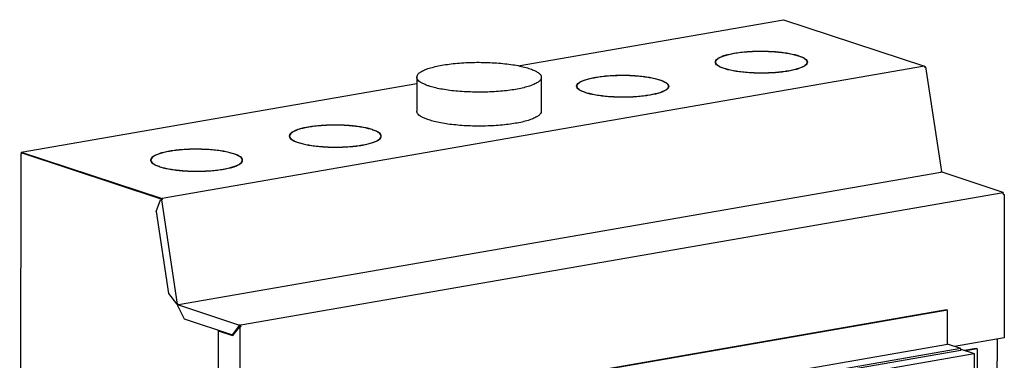
# Model space of a CAD drawing. Units: millimetres. Extents: x -7 to 288, y 17 to 217.
# Drawn here: x 191 to 223, y 124 to 135 of the extents above; entities that cross this region are included whole.
import ezdxf

# ---------------------------------------------------------------- set-up
doc = ezdxf.new("R2010")
doc.units = ezdxf.units.MM

# ---------------------------------------------------------------- blocks, each defined once
blk = doc.blocks.new('Pallettecad_Avenue_Large_1300_85__3', base_point=(9507.5, 5072.2))
at = {"color": 7, "linetype": 'Continuous'}
for p, q in [((10354, 6663.5), (10786.2, 6738.5)), ((10786.2, 6738.5), (11016.1, 6662.6)), ((10705.5, 6683.8), (10705.5, 6683.7)), ((10705.5, 6683.8), (10705.8, 6683.7)), ((10706.6, 6683.9), (10706.3, 6684)), ((10810.4, 6679.9), (10810, 6679.8)), ((10810.6, 6679.6), (10811, 6679.7)), ((10811, 6679.7), (10811, 6679.5)), ((11016.1, 6662.6), (9773.4, 6446.8)), ((10675.7, 6669.4), (10675.7, 6668.4)), ((10824.7, 6669.2), (10824.7, 6668.2)), ((11016.1, 6662.6), (11016.4, 6661.1)), ((11018, 6661.4), (11016.4, 6661.1)), ((11016.9, 6661.3), (11016.4, 6661.2)), ((11016.6, 6661.2), (11016.4, 6661.2)), ((11016.9, 6661.3), (11018, 6661.4)), ((11018, 6661.4), (11044.1, 6490.8)), ((10689.7, 6658.9), (10689.3, 6658.9)), ((10689.9, 6658.7), (10690.3, 6658.7)), ((10690.3, 6658.7), (10690.3, 6658.5)), ((10793.7, 6654.7), (10793.7, 6654.6)), ((10793.7, 6654.7), (10794, 6654.6)), ((10794.8, 6654.8), (10794.5, 6654.8)), ((9543.5, 6522.7), (10188.5, 6634.7)), ((10188.5, 6644.8), (10188.4, 6589.5)), ((10391.5, 6644.5), (10391.4, 6589.2)), ((10449.6, 6630.1), (10449.6, 6629.2)), ((10479.4, 6644.5), (10479.4, 6644.4)), ((10479.4, 6644.5), (10479.7, 6644.4)), ((10480.5, 6644.6), (10480.2, 6644.7)), ((10584.3, 6640.6), (10583.9, 6640.6)), ((10584.5, 6640.4), (10584.9, 6640.4)), ((10584.9, 6640.4), (10584.9, 6640.2)), ((10598.6, 6629.9), (10598.6, 6628.9)), ((10463.6, 6619.7), (10463.2, 6619.6)), ((10463.8, 6619.4), (10464.2, 6619.5)), ((10464.2, 6619.5), (10464.2, 6619.3)), ((10567.6, 6615.4), (10567.6, 6615.3)), ((10567.6, 6615.4), (10567.9, 6615.3)), ((10568.7, 6615.5), (10568.4, 6615.6)), ((9981.2, 6547.8), (9981.2, 6548.8)), ((10011.1, 6563.2), (10011.4, 6563.1)), ((10011.1, 6563.2), (10011.1, 6563)), ((10012.2, 6563.2), (10011.9, 6563.3)), ((10116, 6559.3), (10115.6, 6559.2)), ((10116.2, 6559), (10116.6, 6559.1)), ((10116.6, 6559.1), (10116.6, 6558.9)), ((9995.3, 6538.3), (9994.9, 6538.2)), ((9995.5, 6538), (9995.9, 6538.1)), ((9995.9, 6538.1), (9995.9, 6537.9)), ((10099.3, 6534.1), (10099.3, 6533.9)), ((10099.3, 6534.1), (10099.6, 6534)), ((10100.4, 6534.1), (10100.1, 6534.2)), ((10130.2, 6547.6), (10130.2, 6548.5)), ((9543.1, 6519.7), (9541.2, 5390.9)), ((9544.3, 6519.9), (9543.1, 6519.7)), ((9543.1, 6519.7), (9544.3, 6519.3)), ((9543.5, 6522.7), (9773.4, 6446.8)), ((9543.5, 6522.7), (9543.5, 6521.7)), ((9543.5, 6521.7), (9544.7, 6521.3)), ((9544.3, 6521.2), (9544.7, 6521.3)), ((9544.3, 6519.3), (9544.3, 6521.2)), ((9772.7, 6445.8), (9544.3, 6521.2)), ((9544.7, 6521.3), (9773.1, 6445.9)), ((9785, 6523.9), (9785.3, 6523.8)), ((9785, 6523.9), (9785, 6523.8)), ((9786.1, 6524), (9785.8, 6524.1)), ((9889.9, 6520), (9889.5, 6519.9)), ((9890.1, 6519.7), (9890.5, 6519.8)), ((9890.5, 6519.8), (9890.5, 6519.6)), ((9755.1, 6508.5), (9755.1, 6509.5)), ((9904.1, 6508.3), (9904.1, 6509.3)), ((9769.2, 6499), (9768.8, 6499)), ((9769.4, 6498.8), (9769.8, 6498.8)), ((9769.8, 6498.8), (9769.8, 6498.6)), ((9799.9, 6273.9), (11042.6, 6489.8)), ((9873.2, 6494.8), (9873.2, 6494.7)), ((9873.2, 6494.8), (9873.5, 6494.7)), ((9874.3, 6494.9), (9874, 6494.9)), ((11044.1, 6490.8), (11042.5, 6490.5)), ((11042.5, 6490.5), (11042.6, 6489.8)), ((11043, 6489.6), (11042.6, 6489.8)), ((11044.7, 6489.9), (11043, 6489.6)), ((11144.5, 6456.9), (11044.7, 6489.9)), ((11144.6, 6456.1), (9901.9, 6240.2)), ((11144.6, 6456.1), (11143.5, 6456.5)), ((11144.6, 6454.1), (11144.6, 6456.1)), ((11146.2, 6453.5), (11145.8, 6219.5)), ((9763.4, 6425.9), (9770.9, 6444.9)), ((9770.9, 6444.9), (9772.1, 6445)), ((9770.9, 6444.9), (9771.7, 6445)), ((9771.7, 6445), (9772.3, 6445.1)), ((9773.7, 6445.3), (9772.1, 6445)), ((9772.1, 6445), (9798.1, 6274.4)), ((9772.7, 6445.1), (9772.3, 6445.1)), ((9772.8, 6445.1), (9772.7, 6445.1)), ((9773.7, 6445.3), (9773.2, 6445.2)), ((9773.4, 6446.8), (9773.7, 6445.3)), ((9763.4, 6425.9), (9783.9, 6291.9)), ((9783.9, 6291.9), (9796.9, 6275.2)), ((9798.1, 6274.4), (9799.8, 6274.7)), ((9800.3, 6273.7), (9798.7, 6273.5)), ((9798.7, 6271.5), (9798.7, 6273.5)), ((9898.5, 6240.5), (9798.7, 6273.5)), ((9798.7, 6271.5), (9809.3, 6250.5)), ((9798.9, 6273.5), (9798.8, 6274.5)), ((9799.3, 6273.6), (9799.2, 6274.6)), ((9799.9, 6273.9), (9799.8, 6274.7)), ((9800.3, 6273.7), (9799.9, 6273.9)), ((11051.9, 6265.3), (9994.1, 6081.5)), ((11053.6, 6264.7), (9995.8, 6081)), ((11053.6, 6264.7), (11051.9, 6265.3)), ((11053.5, 6209.4), (11053.6, 6264.7)), ((9809.3, 6250.5), (9888.1, 6224.5)), ((9864.9, 6231.4), (9864.5, 6014.7)), ((9864.9, 6231.4), (9865.7, 6231.5)), ((9864.9, 6231.4), (9888.3, 6223.7)), ((9865.7, 6231.5), (9888.6, 6224)), ((9877.2, 6228.1), (9877.2, 6227.7)), ((9878, 6227.9), (9878, 6227.5)), ((9888.1, 6224.5), (9898.4, 6238)), ((9898.7, 6237.3), (9888.3, 6223.7)), ((9888.9, 6224.7), (9899.2, 6238.1)), ((9897.9, 6238.8), (9898.8, 6238.9)), ((9898.4, 6238), (9897.9, 6238.8)), ((9898.4, 6238), (9899.2, 6238.1)), ((9898.7, 6237.3), (9899.5, 6237.4)), ((9898.7, 6237.3), (9899.1, 6236.4)), ((9899.2, 6238.1), (9898.8, 6238.9)), ((9899.5, 6237.4), (9899.8, 6236.9)), ((9900.3, 6237), (9899.9, 6003.1)), ((9901.9, 6240.2), (9900.7, 6240.6)), ((9900.7, 6239.6), (9901.3, 6239.4)), ((9901.3, 6239.4), (9901.3, 6238.5)), ((9901.9, 6238.3), (9901.9, 6240.2)), ((9888.1, 6224.5), (9888.9, 6224.7)), ((9888.9, 6224.7), (9889, 6224.6)), ((11145.8, 6219.5), (11065.3, 6205.5)), ((11134.4, 6217.5), (11133, 5382.8)), ((9995.7, 6025.6), (11053.5, 6209.4)), ((11075.3, 6202.2), (10017.5, 6018.4)), ((11075.3, 6199.3), (10017.5, 6015.5)), ((11075.3, 6202.2), (11053.5, 6209.4)), ((11075.3, 6199.3), (11075.3, 6202.2)), ((11075.3, 6201.3), (11097.1, 6194.1)), ((11100.5, 6202.5), (11081.5, 6199.3)), ((11102.2, 6202), (11083.3, 6198.7)), ((11102.2, 6202), (11100.5, 6202.5)), ((11102.2, 6202), (11100.9, 5395.2)), ((10031.2, 6009), (11097.1, 6194.1)), ((11097.1, 6194.1), (11095.6, 5349.5))]:
    blk.add_line(p, q, dxfattribs=at)
for points in [[(10675.2, 6669.4), (10676.1, 6672.2), (10678.8, 6674.9), (10683.2, 6677.5), (10689.2, 6679.9), (10696.7, 6682), (10705.5, 6683.8)], [(10675.7, 6669.4), (10676.6, 6672.2), (10679.2, 6674.9), (10683.6, 6677.4), (10689.6, 6679.8), (10697.1, 6681.9), (10705.8, 6683.7)], [(10706.3, 6684), (10716.3, 6685.4), (10727.1, 6686.4), (10738.4, 6687.1), (10750.1, 6687.3), (10761.7, 6687), (10773, 6686.4), (10783.8, 6685.3), (10793.8, 6683.8), (10802.8, 6682), (10810.4, 6679.9)], [(10706.6, 6683.9), (10716.5, 6685.3), (10727.2, 6686.3), (10738.5, 6687), (10750.1, 6687.2), (10761.6, 6686.9), (10772.9, 6686.3), (10783.6, 6685.2), (10793.5, 6683.7), (10802.4, 6681.9), (10810, 6679.8)], [(10810.6, 6679.6), (10816.6, 6677.2), (10821.1, 6674.7), (10823.8, 6671.9), (10824.7, 6669.2)], [(10811, 6679.7), (10817.1, 6677.3), (10821.5, 6674.7), (10824.2, 6672), (10825.2, 6669.2)], [(10188.5, 6644.8), (10189.5, 6648.3), (10192.6, 6651.7), (10197.7, 6654.9), (10204.6, 6658), (10213.3, 6660.7), (10223.5, 6663.2), (10235.1, 6665.2), (10247.9, 6666.9), (10261.4, 6668.1), (10275.6, 6668.8), (10290, 6669), (10304.5, 6668.7), (10318.6, 6668), (10332.2, 6666.7), (10344.9, 6665.1), (10356.5, 6663), (10366.7, 6660.5), (10375.4, 6657.7), (10382.3, 6654.6), (10387.4, 6651.4), (10390.5, 6648), (10391.5, 6644.5)], [(10675.2, 6668.9), (10675.4, 6670), (10676, 6671.1)], [(10689.3, 6658.9), (10683.2, 6661.3), (10678.8, 6663.9), (10676.1, 6666.6), (10675.2, 6669.4)], [(10689.7, 6658.9), (10683.7, 6661.3), (10679.2, 6663.9), (10676.6, 6666.6), (10675.7, 6669.4)], [(10676, 6666.7), (10675.7, 6667.6), (10675.7, 6668.4)], [(10824.7, 6669.2), (10823.7, 6666.4), (10821.1, 6663.7), (10816.7, 6661.1), (10810.7, 6658.8), (10803.2, 6656.7), (10794.5, 6654.8)], [(10825.2, 6669.2), (10824.2, 6666.4), (10821.5, 6663.7), (10817.1, 6661.1), (10811.1, 6658.7), (10803.6, 6656.6), (10794.8, 6654.8)], [(10824.3, 6670.9), (10824.9, 6669.8), (10825.1, 6668.7)], [(10824.7, 6668.2), (10824.6, 6667.3), (10824.3, 6666.5)], [(10480.2, 6644.7), (10490.2, 6646.1), (10501, 6647.2), (10512.3, 6647.8), (10524, 6648), (10535.6, 6647.8), (10547, 6647.1), (10557.8, 6646), (10567.7, 6644.6), (10576.7, 6642.8), (10584.3, 6640.6)], [(10480.5, 6644.6), (10490.4, 6646), (10501.1, 6647.1), (10512.4, 6647.7), (10524, 6647.9), (10535.5, 6647.7), (10546.8, 6647), (10557.5, 6645.9), (10567.4, 6644.5), (10576.3, 6642.7), (10583.9, 6640.6)], [(10794, 6654.6), (10784, 6653.2), (10773.2, 6652.1), (10761.9, 6651.5), (10750.2, 6651.3), (10738.6, 6651.5), (10727.3, 6652.2), (10716.5, 6653.3), (10706.5, 6654.7), (10697.5, 6656.5), (10689.9, 6658.7)], [(10793.7, 6654.7), (10783.8, 6653.3), (10773.1, 6652.2), (10761.8, 6651.6), (10750.2, 6651.4), (10738.7, 6651.6), (10727.4, 6652.3), (10716.7, 6653.4), (10706.8, 6654.8), (10697.9, 6656.6), (10690.3, 6658.7)], [(10208, 6630.4), (10202.2, 6632.6), (10197.3, 6634.9), (10193.5, 6637.3), (10190.7, 6639.7), (10189, 6642.3), (10188.5, 6644.8)], [(10391.5, 6644.5), (10390.5, 6641.1), (10387.5, 6637.8), (10382.7, 6634.6), (10376.1, 6631.6), (10367.8, 6628.9), (10357.9, 6626.5), (10346.8, 6624.4), (10334.6, 6622.7), (10321.5, 6621.5), (10307.7, 6620.7), (10293.7, 6620.3), (10279.5, 6620.5), (10265.6, 6621.1), (10252.1, 6622.1), (10239.4, 6623.6), (10227.7, 6625.5), (10217.1, 6627.8), (10208, 6630.4)], [(10449.1, 6630.1), (10450, 6632.9), (10452.7, 6635.6), (10457.1, 6638.2), (10463.1, 6640.6), (10470.6, 6642.7), (10479.4, 6644.5)], [(10449.1, 6629.6), (10449.4, 6630.8), (10449.9, 6631.9)], [(10463.2, 6619.6), (10457.1, 6622), (10452.7, 6624.6), (10450, 6627.3), (10449.1, 6630.1)], [(10449.6, 6630.1), (10450.5, 6632.9), (10453.1, 6635.6), (10457.5, 6638.2), (10463.5, 6640.5), (10471, 6642.6), (10479.7, 6644.4)], [(10463.6, 6619.7), (10457.6, 6622), (10453.2, 6624.6), (10450.5, 6627.4), (10449.6, 6630.1)], [(10449.9, 6627.4), (10449.6, 6628.3), (10449.6, 6629.2)], [(10598.6, 6629.9), (10597.7, 6627.1), (10595, 6624.4), (10590.6, 6621.9), (10584.6, 6619.5), (10577.1, 6617.4), (10568.4, 6615.6)], [(10599.1, 6629.9), (10598.1, 6627.1), (10595.5, 6624.4), (10591, 6621.8), (10585, 6619.4), (10577.5, 6617.3), (10568.7, 6615.5)], [(10584.5, 6640.4), (10590.5, 6638), (10595, 6635.4), (10597.7, 6632.7), (10598.6, 6629.9)], [(10584.9, 6640.4), (10591, 6638), (10595.4, 6635.4), (10598.2, 6632.7), (10599.1, 6629.9)], [(10598.2, 6631.6), (10598.8, 6630.5), (10599, 6629.4)], [(10567.9, 6615.3), (10557.9, 6613.9), (10547.1, 6612.8), (10535.8, 6612.2), (10524.2, 6612), (10512.5, 6612.2), (10501.2, 6612.9), (10490.4, 6614), (10480.4, 6615.4), (10471.4, 6617.3), (10463.8, 6619.4)], [(10567.6, 6615.4), (10557.7, 6614), (10547, 6613), (10535.7, 6612.3), (10524.2, 6612.1), (10512.6, 6612.4), (10501.3, 6613), (10490.6, 6614.1), (10480.7, 6615.5), (10471.8, 6617.4), (10464.2, 6619.5)], [(10598.6, 6628.9), (10598.5, 6628), (10598.2, 6627.2)], [(10207.9, 6575.1), (10202.1, 6577.2), (10197.2, 6579.5), (10193.4, 6581.9), (10190.6, 6584.4), (10188.9, 6586.9), (10188.4, 6589.5)], [(10391.4, 6589.2), (10390.4, 6585.8), (10387.5, 6582.5), (10382.6, 6579.3), (10376, 6576.3), (10367.7, 6573.6), (10357.9, 6571.1), (10346.7, 6569.1), (10334.5, 6567.4), (10321.4, 6566.1), (10307.6, 6565.3), (10293.6, 6565), (10279.4, 6565.1), (10265.5, 6565.7), (10252, 6566.8), (10239.3, 6568.3), (10227.6, 6570.2), (10217, 6572.5), (10207.9, 6575.1)], [(10116, 6559.3), (10108.3, 6561.4), (10099.4, 6563.2), (10089.4, 6564.7), (10078.6, 6565.8), (10067.3, 6566.4), (10055.6, 6566.7), (10044, 6566.4), (10032.6, 6565.8), (10021.9, 6564.8), (10011.9, 6563.3)], [(10115.6, 6559.2), (10108, 6561.3), (10099.1, 6563.1), (10089.2, 6564.6), (10078.5, 6565.6), (10067.2, 6566.3), (10055.6, 6566.5), (10044.1, 6566.3), (10032.8, 6565.7), (10022.1, 6564.7), (10012.2, 6563.2)], [(10011.1, 6563.2), (10002.3, 6561.4), (9994.8, 6559.2), (9988.7, 6556.9), (9984.3, 6554.3), (9981.6, 6551.6), (9980.7, 6548.8)], [(9981.6, 6550.5), (9981, 6549.4), (9980.7, 6548.3)], [(9980.7, 6548.8), (9981.6, 6546), (9984.3, 6543.2), (9988.8, 6540.6), (9994.9, 6538.2)], [(10011.4, 6563.1), (10002.6, 6561.3), (9995.2, 6559.2), (9989.2, 6556.8), (9984.8, 6554.2), (9982.1, 6551.5), (9981.2, 6548.8)], [(9981.2, 6548.8), (9982.1, 6546), (9984.8, 6543.3), (9989.2, 6540.7), (9995.3, 6538.3)], [(10130.2, 6548.5), (10129.3, 6551.3), (10126.6, 6554), (10122.2, 6556.6), (10116.2, 6559)], [(10130.7, 6548.5), (10129.8, 6551.3), (10127.1, 6554.1), (10122.7, 6556.7), (10116.6, 6559.1)], [(10130.7, 6548), (10130.4, 6549.2), (10129.9, 6550.3)], [(9981.2, 6547.8), (9981.3, 6546.9), (9981.6, 6546.1)], [(9995.5, 6538), (10003.1, 6535.9), (10012, 6534.1), (10022, 6532.6), (10032.8, 6531.6), (10044.2, 6530.9), (10055.8, 6530.7), (10067.4, 6530.9), (10078.8, 6531.5), (10089.6, 6532.5), (10099.6, 6534)], [(9995.9, 6538.1), (10003.5, 6536), (10012.3, 6534.2), (10022.3, 6532.7), (10033, 6531.7), (10044.3, 6531), (10055.8, 6530.8), (10067.4, 6531), (10078.6, 6531.6), (10089.4, 6532.7), (10099.3, 6534.1)], [(10100.1, 6534.2), (10108.8, 6536), (10116.3, 6538.1), (10122.3, 6540.5), (10126.6, 6543.1), (10129.3, 6545.8), (10130.2, 6548.5)], [(10100.4, 6534.1), (10109.2, 6535.9), (10116.7, 6538.1), (10122.7, 6540.5), (10127.1, 6543), (10129.8, 6545.7), (10130.7, 6548.5)], [(10129.9, 6545.8), (10130.1, 6546.7), (10130.2, 6547.6)], [(9785, 6523.9), (9776.2, 6522.1), (9768.7, 6520), (9762.7, 6517.6), (9758.2, 6515), (9755.5, 6512.3), (9754.6, 6509.5)], [(9785.3, 6523.8), (9776.5, 6522), (9769.1, 6519.9), (9763.1, 6517.5), (9758.7, 6515), (9756, 6512.3), (9755.1, 6509.5)], [(9889.9, 6520), (9882.2, 6522.1), (9873.3, 6523.9), (9863.3, 6525.4), (9852.5, 6526.5), (9841.2, 6527.1), (9829.5, 6527.4), (9817.9, 6527.2), (9806.5, 6526.5), (9795.8, 6525.5), (9785.8, 6524.1)], [(9889.5, 6519.9), (9881.9, 6522), (9873, 6523.8), (9863.1, 6525.3), (9852.4, 6526.4), (9841.1, 6527), (9829.5, 6527.3), (9818, 6527.1), (9806.7, 6526.4), (9796, 6525.4), (9786.1, 6524)], [(9904.1, 6509.3), (9903.2, 6512), (9900.5, 6514.8), (9896.1, 6517.3), (9890.1, 6519.7)], [(9904.6, 6509.3), (9903.7, 6512.1), (9901, 6514.8), (9896.6, 6517.4), (9890.5, 6519.8)], [(9754.6, 6509.5), (9755.5, 6506.7), (9758.2, 6504), (9762.7, 6501.4), (9768.8, 6499)], [(9755.5, 6511.2), (9754.9, 6510.1), (9754.7, 6509)], [(9755.1, 6509.5), (9756, 6506.7), (9758.7, 6504), (9763.1, 6501.4), (9769.2, 6499)], [(9755.1, 6508.5), (9755.2, 6507.7), (9755.5, 6506.8)], [(9874, 6494.9), (9882.7, 6496.8), (9890.2, 6498.9), (9896.2, 6501.2), (9900.5, 6503.8), (9903.2, 6506.5), (9904.1, 6509.3)], [(9874.3, 6494.9), (9883.1, 6496.7), (9890.6, 6498.8), (9896.6, 6501.2), (9901, 6503.8), (9903.7, 6506.5), (9904.6, 6509.3)], [(9904.6, 6508.8), (9904.3, 6509.9), (9903.8, 6511)], [(9903.8, 6506.6), (9904, 6507.4), (9904.1, 6508.3)], [(9769.4, 6498.8), (9777, 6496.6), (9785.9, 6494.8), (9795.9, 6493.4), (9806.7, 6492.3), (9818.1, 6491.6), (9829.7, 6491.4), (9841.4, 6491.6), (9852.7, 6492.2), (9863.5, 6493.3), (9873.5, 6494.7)], [(9769.8, 6498.8), (9777.4, 6496.7), (9786.2, 6494.9), (9796.2, 6493.5), (9806.9, 6492.4), (9818.2, 6491.7), (9829.7, 6491.5), (9841.3, 6491.7), (9852.5, 6492.3), (9863.3, 6493.4), (9873.2, 6494.8)], [(11143.5, 6456.5), (11143.7, 6456.6), (11143.9, 6456.7), (11144.2, 6456.8), (11144.5, 6456.9)], [(11144.5, 6456.9), (11144.4, 6456.6), (11144.3, 6456.2)], [(11144.6, 6454.1), (11144.8, 6454), (11145, 6453.9), (11145.2, 6453.8), (11145.4, 6453.7), (11145.8, 6453.6), (11146.2, 6453.5)], [(9772.7, 6445.8), (9772.8, 6445.9), (9772.9, 6445.9), (9773, 6445.9), (9773.1, 6445.9)], [(9772.8, 6445.1), (9772.8, 6445.3), (9772.8, 6445.5), (9772.7, 6445.7), (9772.7, 6445.8)], [(9772.8, 6445.1), (9772.9, 6445.2), (9773, 6445.2), (9773.1, 6445.2), (9773.2, 6445.2)], [(9773.2, 6445.2), (9773.1, 6445.4), (9773.1, 6445.6), (9773.1, 6445.7), (9773.1, 6445.9)], [(9796.9, 6275.2), (9797, 6275.1), (9797.2, 6275), (9797.3, 6274.9), (9797.5, 6274.7), (9797.8, 6274.5), (9798.1, 6274.4)], [(9898.5, 6240.5), (9898.4, 6240), (9898.3, 6239.6), (9898.1, 6239.2), (9897.9, 6238.8)], [(9900.7, 6240.6), (9900.2, 6240.6), (9899.6, 6240.6), (9899.1, 6240.6), (9898.5, 6240.5)], [(9898.8, 6238.9), (9898.9, 6239.1), (9899.1, 6239.3), (9899.2, 6239.5), (9899.3, 6239.7)], [(9899.7, 6236.8), (9899.6, 6236.8), (9899.4, 6236.7), (9899.3, 6236.6), (9899.1, 6236.4)], [(9900.7, 6239.6), (9900.4, 6239.7), (9900.1, 6239.7), (9899.7, 6239.7), (9899.3, 6239.7)], [(9899.7, 6236.8), (9899.9, 6236.9), (9900.1, 6237), (9900.3, 6237.2), (9900.4, 6237.3)], [(9900.3, 6237), (9900.2, 6237), (9900, 6237), (9899.9, 6236.9), (9899.7, 6236.8)], [(9901.9, 6238.3), (9901.5, 6237.9), (9901.1, 6237.6), (9900.7, 6237.3), (9900.3, 6237)], [(9900.5, 6237.4), (9900.5, 6237.3), (9900.5, 6237.3), (9900.4, 6237.3), (9900.4, 6237.3)], [(9901.3, 6238.5), (9901.2, 6238.2), (9901, 6237.9), (9900.8, 6237.6), (9900.5, 6237.4)], [(9900.7, 6240.6), (9900.7, 6240.4), (9900.7, 6240.1), (9900.7, 6239.9), (9900.7, 6239.6)], [(9901.9, 6238.3), (9901.8, 6238.3), (9901.6, 6238.4), (9901.5, 6238.4), (9901.3, 6238.5)]]:
    blk.add_spline(points, degree=3, dxfattribs=at)
blk = doc.blocks.new('Technische_fiche_1300_85_Brick__4', base_point=(9507.5, 5072.2))
blk.add_blockref('Pallettecad_Avenue_Large_1300_85__3', (9507.5, 5072.2))
blk = doc.blocks.new('Gen1', base_point=(10340, 6200))
blk.add_blockref('Technische_fiche_1300_85_Brick__4', (9507.5, 5072.2))

msp = doc.modelspace()

# ---------------------------------------------------------------- block references
at = {"xscale": 0.02, "yscale": 0.02, "zscale": 0.02}
msp.add_blockref('Gen1', (206.8, 124), dxfattribs=at)

doc.saveas('drawing.dxf')
